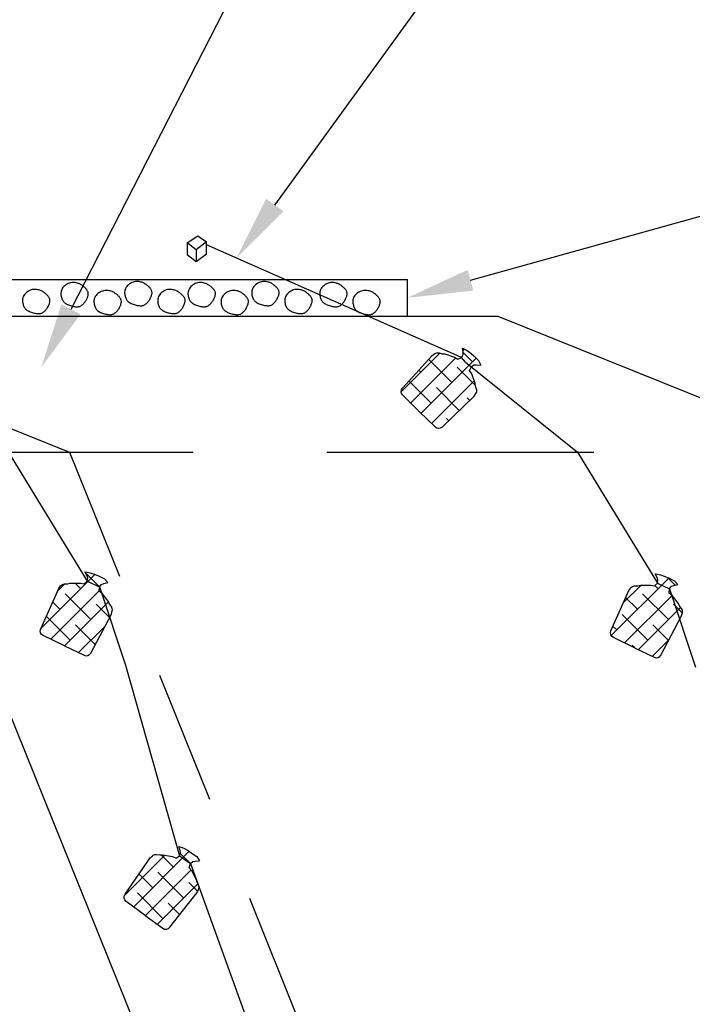
# Model space of a CAD drawing. Extents: x 37.3 to 121.1, y -3.4 to 37.9.
# Drawn here: x 75.7 to 76.3, y 16.5 to 17.4 of the extents above; entities that cross this region are included whole.
import ezdxf
from ezdxf import colors
from ezdxf.entities.mleader import LeaderData, LeaderLine
from ezdxf.math import Vec2, Vec3

# ---------------------------------------------------------------- set-up
doc = ezdxf.new("R2010")
doc.units = 0
doc.header["$MEASUREMENT"] = 0
doc.linetypes.add('HIDDEN', pattern=[0.375, 0.25, -0.125])
doc.linetypes.add('HIDDEN2', pattern=[0.1875, 0.125, -0.0625])
for name, color, linetype in [('DET-HT', 8, 'CONTINUOUS'), ('DET-OBJ', 2, 'CONTINUOUS'), ('DET-TXT', 1, 'CONTINUOUS')]:
    doc.layers.add(name, color=color, linetype=linetype)
doc.styles.add('COS', font='COS.shx')
pattern_1 = [(45, (73.985995, 13.170143), (-0.009651395, 0.009651395), []), (135, (73.985995, 13.170143), (-0.028954186, 0.009651395), [0.03412284, -0.0204737])]

msp = doc.modelspace()

# ---------------------------------------------------------------- hatches: boundary and pattern name
at = {"layer": 'DET-OBJ'}
h = msp.add_hatch(dxfattribs=at)
h.set_pattern_fill('ANSI38', color=105, scale=0.109193, style=0)
h.set_pattern_definition(pattern_1)
h.paths.add_polyline_path([(75.80354, 16.5903, 0.404381), (75.80467, 16.58365), (75.82246, 16.57059), (75.83883, 16.55857, 0.404381), (75.84551, 16.55948), (75.87108, 16.59194), (75.87233, 16.59467, 0.105148), (75.87277, 16.59664), (75.86956, 16.60549), (75.86597, 16.6123), (75.86356, 16.61511), (75.86464, 16.61908), (75.85438, 16.62637), (75.8512, 16.62418), (75.84781, 16.62563), (75.83844, 16.62735), (75.83457, 16.62713, 0.312299), (75.8291, 16.62642), (75.82687, 16.62441)])
h.paths.add_polyline_path([(75.86552, 16.62923), (75.86272, 16.63114), (75.85857, 16.63355), (75.85389, 16.63512), (75.85556, 16.62967), (75.85438, 16.62637), (75.86464, 16.61908), (75.86737, 16.62128), (75.87309, 16.62149), (75.87057, 16.62556)])

# ---------------------------------------------------------------- linework, layer by layer
for p, q in [((75.85388, 16.63514), (75.85588, 16.63445)), ((75.85503, 16.6314), (75.85388, 16.63514)), ((75.85588, 16.63445), (75.85857, 16.63355)), ((75.85857, 16.63355), (75.86272, 16.63114)), ((75.8512, 16.62418), (75.85438, 16.62637)), ((75.85438, 16.62637), (75.85538, 16.62916)), ((75.85438, 16.62637), (75.86464, 16.61908)), ((75.85538, 16.62916), (75.85503, 16.6314)), ((75.86272, 16.63114), (75.86552, 16.62923)), ((75.86552, 16.62923), (75.87057, 16.62556)), ((75.87057, 16.62556), (75.87309, 16.62149)), ((75.86356, 16.61511), (75.86464, 16.61908)), ((75.86464, 16.61908), (75.86695, 16.62094)), ((75.86464, 16.61908), (75.94628, 16.39384)), ((75.86695, 16.62094), (75.86918, 16.62134)), ((75.86918, 16.62134), (75.87309, 16.62149))]:
    msp.add_line(p, q, dxfattribs=at)
for points in [[(75.82246, 16.57059), (75.80467, 16.58365, -0.404381), (75.80354, 16.5903), (75.82687, 16.62441), (75.8291, 16.62642, -0.221673), (75.83302, 16.62762), (75.83597, 16.62721), (75.83844, 16.62735), (75.84781, 16.62563), (75.8512, 16.62418)], [(75.82246, 16.57059), (75.83883, 16.55857, 0.404381), (75.84551, 16.55948), (75.87108, 16.59194), (75.87233, 16.59467, 0.221673), (75.8723, 16.59877), (75.87102, 16.60147), (75.87042, 16.60386), (75.86597, 16.6123), (75.86356, 16.61511)]]:
    msp.add_lwpolyline(points, format="xyb", dxfattribs=at)

# ---------------------------------------------------------------- leaders
at = {"layer": 'DET-TXT'}
ml = msp.add_multileader_mtext('Standard', dxfattribs=at)
ml.set_content('STRAW WATTLE', color=256, style='COS')
ml.set_leader_properties(color=256, linetype='ByLayer', lineweight=-1)
ml.build(insert=Vec2(0, 0))
ml.multileader.update_dxf_attribs({"text_left_attachment_type": 3, "text_right_attachment_type": 3, "dogleg_length": 0.00755, "arrow_head_size": 0.06125, "scale": 20})
ctx = ml.context
ctx.base_point, ctx.scale, ctx.char_height, ctx.arrow_head_size, ctx.landing_gap_size, ctx.plane_origin = Vec3(67.27997, 17.39893), 20, 0.07, 0.06125, 0.07875, Vec3(74.25883, 7.45137)
ctx.left_attachment, ctx.right_attachment = 3, 3
notes = []
notes.append((ctx, [(0, (1, 1, 0), (67.21394, 17.39893), (1, 0), 0.06603, [(0, [(67.0331, 16.79442)], 0, [])])]))
ctx.mtext.insert, ctx.mtext.width, ctx.mtext.flow_direction = Vec3(67.35872, 17.5506), 0.5567477, 5
ctx.mtext.has_bg_fill, ctx.mtext.bg_color, ctx.mtext.bg_scale_factor, ctx.mtext.bg_transparency, ctx.mtext.use_window_bg_color = 1, -1027028792, 1.5, 0, 1
for ctx, leaders in notes:
    for number, flags, end, landing, length, lines in leaders:
        leader = LeaderData()
        leader.index, (leader.has_last_leader_line, leader.has_dogleg_vector, leader.attachment_direction) = number, flags
        leader.last_leader_point, leader.dogleg_vector, leader.dogleg_length = Vec3(end), Vec3(landing), length
        for number, points, colour, breaks in lines:
            line = LeaderLine()
            line.index, line.vertices, line.color, line.breaks = number, Vec3.list(points), colors.encode_raw_color(colour), breaks
            leader.lines.append(line)
        ctx.leaders.append(leader)

# ---------------------------------------------------------------- next in the draw order: hatches: boundary and pattern name
at = {"layer": 'DET-OBJ'}
h = msp.add_hatch(dxfattribs=at)
h.set_pattern_fill('ANSI38', color=105, scale=0.109193, style=0)
h.set_pattern_definition(pattern_1)
h.paths.add_polyline_path([(76.13124, 17.0683), (76.128, 17.07727), (76.12599, 17.08039), (76.12754, 17.08402), (76.12216, 17.08836), (76.11846, 17.0928), (76.115, 17.09107), (76.11185, 17.09298), (76.1028, 17.09597), (76.10034, 17.09617), (76.09747, 17.09699, 0.221673), (76.09342, 17.09634), (76.09093, 17.09465), (76.06313, 17.06408, 0.404381), (76.06334, 17.05734), (76.07915, 17.04195), (76.09371, 17.02779, 0.404381), (76.10045, 17.02777), (76.13025, 17.05641), (76.13187, 17.05894, 0.221673), (76.1324, 17.063), (76.13151, 17.06585)])
h.paths.add_polyline_path([(76.12988, 17.0941), (76.12737, 17.09638), (76.1236, 17.09934), (76.12106, 17.1006), (76.11917, 17.10156), (76.11979, 17.0977), (76.11983, 17.09543), (76.11846, 17.0928), (76.12216, 17.08836), (76.12746, 17.08408), (76.13015, 17.08569), (76.13242, 17.08579), (76.13632, 17.08539), (76.13438, 17.08978)])
h = msp.add_hatch(dxfattribs=at)
h.set_pattern_fill('ANSI38', color=105, scale=0.109193, style=0)
h.set_pattern_definition(pattern_1)
h.paths.add_polyline_path([(75.78148, 16.87215), (75.77915, 16.87403), (75.77949, 16.87813), (75.76809, 16.88344), (75.76535, 16.88071), (75.76176, 16.88152), (75.75223, 16.88151), (75.74847, 16.88059, 0.312299), (75.74321, 16.87891), (75.74138, 16.87652), (75.72463, 16.83875, 0.404381), (75.72695, 16.83241), (75.74681, 16.8228), (75.76509, 16.81394, 0.404381), (75.77149, 16.81605), (75.78905, 16.84938)])
h.paths.add_polyline_path([(75.77852, 16.88827), (75.77542, 16.88964), (75.7709, 16.89126), (75.76601, 16.89196), (75.76865, 16.8869), (75.76809, 16.88344), (75.77949, 16.87813), (75.78178, 16.88079), (75.78737, 16.88203), (75.78415, 16.88558)])
h.paths.add_polyline_path([(75.78794, 16.86422), (75.78204, 16.8717), (75.78148, 16.87215), (75.78905, 16.84938), (75.79075, 16.85261), (75.79148, 16.85553, 0.312299), (75.78955, 16.8607)])
h = msp.add_hatch(dxfattribs=at)
h.set_pattern_fill('ANSI38', color=105, scale=0.109193, style=0)
h.set_pattern_definition(pattern_1)
h.paths.add_polyline_path([(76.31504, 16.8703), (76.31271, 16.87218), (76.31306, 16.87628), (76.30165, 16.88158), (76.29892, 16.87886), (76.29532, 16.87967), (76.28579, 16.87966), (76.28339, 16.87907), (76.28041, 16.87894, 0.221673), (76.27678, 16.87705), (76.27495, 16.87467), (76.2582, 16.83689, 0.404381), (76.26052, 16.83056), (76.28037, 16.82094), (76.29865, 16.81209, 0.404381), (76.30506, 16.81419), (76.32261, 16.84752)])
h.paths.add_polyline_path([(76.31772, 16.88373), (76.31208, 16.88641), (76.30899, 16.88779), (76.30447, 16.88941), (76.30166, 16.88981), (76.29956, 16.89012), (76.30137, 16.88665), (76.30213, 16.88451), (76.30165, 16.88158), (76.31306, 16.87628), (76.31499, 16.87852), (76.31712, 16.87933), (76.32094, 16.88018)])
h.paths.add_polyline_path([(76.32428, 16.8577), (76.32253, 16.86012), (76.32151, 16.86236), (76.3156, 16.86985), (76.31504, 16.8703), (76.32261, 16.84752), (76.32431, 16.85076), (76.32505, 16.85367, 0.221673)])

# ---------------------------------------------------------------- next in the draw order: linework, layer by layer
at = {"layer": 'DET-HT'}
for points in [[(75.74419, 17.15612), (75.7438, 17.15509), (75.74356, 17.15405), (75.74345, 17.153), (75.74344, 17.15197), (75.74353, 17.15096), (75.7437, 17.14999), (75.74392, 17.14906), (75.74419, 17.14819), (75.74448, 17.14738), (75.74481, 17.14665), (75.74517, 17.14596), (75.74558, 17.14534), (75.74606, 17.14475), (75.7466, 17.14421), (75.74721, 17.14371), (75.74791, 17.14323), (75.7487, 17.14277), (75.74956, 17.14235), (75.75048, 17.14195), (75.75145, 17.14158), (75.75243, 17.14125), (75.75342, 17.14096), (75.7544, 17.14071), (75.75536, 17.1405), (75.75626, 17.14034), (75.75713, 17.14022), (75.75795, 17.14016), (75.75874, 17.14016), (75.75949, 17.14021), (75.76021, 17.14033), (75.7609, 17.1405), (75.76156, 17.14075), (75.7622, 17.14106), (75.76282, 17.14144), (75.76341, 17.14187), (75.76398, 17.14236), (75.76453, 17.14289), (75.76505, 17.14347), (75.76555, 17.14408), (75.76603, 17.14472), (75.76648, 17.14538), (75.76691, 17.14606), (75.76731, 17.14675), (75.76767, 17.14744), (75.768, 17.14814), (75.7683, 17.14883), (75.76855, 17.14951), (75.76876, 17.15017), (75.76892, 17.15081), (75.76903, 17.15143), (75.76909, 17.15203), (75.7691, 17.15262), (75.76905, 17.1532), (75.76893, 17.15376), (75.76875, 17.15432), (75.76851, 17.15488), (75.7682, 17.15544), (75.76782, 17.156), (75.7674, 17.15654), (75.76693, 17.15708), (75.76642, 17.15761), (75.76589, 17.15813), (75.76534, 17.15862), (75.76479, 17.1591), (75.76423, 17.15955), (75.76366, 17.15998), (75.76307, 17.16039), (75.76246, 17.16077), (75.76181, 17.16113), (75.76112, 17.16147), (75.76038, 17.16178), (75.75957, 17.16208), (75.7587, 17.16234), (75.75777, 17.16257), (75.75679, 17.16274), (75.75576, 17.16285), (75.7547, 17.16288), (75.75361, 17.16281), (75.7525, 17.16263), (75.75139, 17.16232), (75.75027, 17.16188), (75.74918, 17.16132), (75.74813, 17.16065), (75.74714, 17.15987), (75.74623, 17.15902), (75.74542, 17.1581), (75.74473, 17.15713)], [(75.80383, 17.15709), (75.80344, 17.15606), (75.8032, 17.15501), (75.80308, 17.15397), (75.80308, 17.15294), (75.80317, 17.15193), (75.80334, 17.15095), (75.80356, 17.15002), (75.80383, 17.14915), (75.80412, 17.14835), (75.80444, 17.14761), (75.80481, 17.14693), (75.80522, 17.1463), (75.80569, 17.14572), (75.80623, 17.14518), (75.80685, 17.14467), (75.80755, 17.14419), (75.80834, 17.14374), (75.8092, 17.14331), (75.81012, 17.14292), (75.81109, 17.14255), (75.81207, 17.14222), (75.81306, 17.14193), (75.81404, 17.14167), (75.81499, 17.14147), (75.8159, 17.1413), (75.81677, 17.14119), (75.81759, 17.14113), (75.81837, 17.14112), (75.81913, 17.14118), (75.81984, 17.14129), (75.82053, 17.14147), (75.8212, 17.14171), (75.82184, 17.14203), (75.82245, 17.1424), (75.82305, 17.14284), (75.82362, 17.14333), (75.82416, 17.14386), (75.82469, 17.14443), (75.82519, 17.14504), (75.82566, 17.14568), (75.82612, 17.14634), (75.82654, 17.14702), (75.82694, 17.14771), (75.82731, 17.14841), (75.82764, 17.14911), (75.82793, 17.1498), (75.82819, 17.15048), (75.82839, 17.15114), (75.82856, 17.15178), (75.82867, 17.1524), (75.82873, 17.153), (75.82874, 17.15359), (75.82868, 17.15416), (75.82857, 17.15473), (75.82839, 17.15529), (75.82815, 17.15585), (75.82783, 17.15641), (75.82746, 17.15696), (75.82703, 17.15751), (75.82656, 17.15805), (75.82606, 17.15858), (75.82553, 17.15909), (75.82498, 17.15959), (75.82442, 17.16007), (75.82386, 17.16052), (75.8233, 17.16095), (75.82271, 17.16136), (75.8221, 17.16174), (75.82145, 17.1621), (75.82076, 17.16244), (75.82002, 17.16275), (75.81921, 17.16304), (75.81834, 17.16331), (75.81741, 17.16353), (75.81643, 17.16371), (75.8154, 17.16382), (75.81433, 17.16384), (75.81324, 17.16377), (75.81214, 17.16359), (75.81102, 17.16329), (75.80991, 17.16285), (75.80882, 17.16229), (75.80776, 17.16161), (75.80677, 17.16084), (75.80586, 17.15999), (75.80506, 17.15907), (75.80437, 17.1581)], [(75.86314, 17.15612), (75.86276, 17.15509), (75.86251, 17.15405), (75.8624, 17.153), (75.8624, 17.15197), (75.86249, 17.15096), (75.86265, 17.14999), (75.86288, 17.14906), (75.86314, 17.14819), (75.86343, 17.14738), (75.86376, 17.14665), (75.86412, 17.14596), (75.86454, 17.14534), (75.86501, 17.14475), (75.86555, 17.14421), (75.86616, 17.14371), (75.86686, 17.14323), (75.86765, 17.14277), (75.86852, 17.14235), (75.86944, 17.14195), (75.8704, 17.14158), (75.87139, 17.14125), (75.87238, 17.14096), (75.87336, 17.14071), (75.87431, 17.1405), (75.87522, 17.14034), (75.87608, 17.14022), (75.8769, 17.14016), (75.87769, 17.14016), (75.87844, 17.14021), (75.87916, 17.14033), (75.87985, 17.1405), (75.88051, 17.14075), (75.88115, 17.14106), (75.88177, 17.14144), (75.88236, 17.14187), (75.88293, 17.14236), (75.88348, 17.14289), (75.884, 17.14347), (75.8845, 17.14408), (75.88498, 17.14472), (75.88543, 17.14538), (75.88586, 17.14606), (75.88626, 17.14675), (75.88662, 17.14744), (75.88696, 17.14814), (75.88725, 17.14883), (75.8875, 17.14951), (75.88771, 17.15017), (75.88787, 17.15081), (75.88799, 17.15143), (75.88805, 17.15203), (75.88805, 17.15262), (75.888, 17.1532), (75.88788, 17.15376), (75.88771, 17.15432), (75.88746, 17.15488), (75.88715, 17.15544), (75.88678, 17.156), (75.88635, 17.15654), (75.88588, 17.15708), (75.88538, 17.15761), (75.88484, 17.15813), (75.8843, 17.15862), (75.88374, 17.1591), (75.88318, 17.15955), (75.88261, 17.15998), (75.88202, 17.16039), (75.88141, 17.16077), (75.88077, 17.16113), (75.88008, 17.16147), (75.87933, 17.16178), (75.87853, 17.16208), (75.87766, 17.16234), (75.87672, 17.16257), (75.87574, 17.16274), (75.87471, 17.16285), (75.87365, 17.16288), (75.87256, 17.16281), (75.87145, 17.16263), (75.87034, 17.16232), (75.86923, 17.16188), (75.86813, 17.16132), (75.86708, 17.16065), (75.86609, 17.15987), (75.86518, 17.15902), (75.86437, 17.1581), (75.86369, 17.15713)], [(75.92278, 17.15709), (75.92239, 17.15606), (75.92215, 17.15501), (75.92204, 17.15397), (75.92204, 17.15294), (75.92213, 17.15193), (75.92229, 17.15095), (75.92252, 17.15002), (75.92278, 17.14915), (75.92307, 17.14835), (75.9234, 17.14761), (75.92376, 17.14693), (75.92418, 17.1463), (75.92465, 17.14572), (75.92519, 17.14518), (75.9258, 17.14467), (75.9265, 17.14419), (75.92729, 17.14374), (75.92815, 17.14331), (75.92908, 17.14292), (75.93004, 17.14255), (75.93102, 17.14222), (75.93202, 17.14193), (75.933, 17.14167), (75.93395, 17.14147), (75.93485, 17.1413), (75.93572, 17.14119), (75.93654, 17.14113), (75.93733, 17.14112), (75.93808, 17.14118), (75.9388, 17.14129), (75.93949, 17.14147), (75.94015, 17.14171), (75.94079, 17.14203), (75.94141, 17.1424), (75.942, 17.14284), (75.94257, 17.14333), (75.94312, 17.14386), (75.94364, 17.14443), (75.94414, 17.14504), (75.94462, 17.14568), (75.94507, 17.14634), (75.9455, 17.14702), (75.9459, 17.14771), (75.94626, 17.14841), (75.94659, 17.14911), (75.94689, 17.1498), (75.94714, 17.15048), (75.94735, 17.15114), (75.94751, 17.15178), (75.94762, 17.1524), (75.94768, 17.153), (75.94769, 17.15359), (75.94764, 17.15416), (75.94752, 17.15473), (75.94734, 17.15529), (75.9471, 17.15585), (75.94679, 17.15641), (75.94641, 17.15696), (75.94599, 17.15751), (75.94552, 17.15805), (75.94501, 17.15858), (75.94448, 17.15909), (75.94393, 17.15959), (75.94338, 17.16007), (75.94282, 17.16052), (75.94225, 17.16095), (75.94166, 17.16136), (75.94105, 17.16174), (75.9404, 17.1621), (75.93971, 17.16244), (75.93897, 17.16275), (75.93817, 17.16304), (75.93729, 17.16331), (75.93636, 17.16353), (75.93538, 17.16371), (75.93435, 17.16382), (75.93329, 17.16384), (75.9322, 17.16377), (75.93109, 17.16359), (75.92998, 17.16329), (75.92886, 17.16285), (75.92777, 17.16229), (75.92672, 17.16161), (75.92573, 17.16084), (75.92482, 17.15999), (75.92401, 17.15907), (75.92332, 17.1581)], [(75.98646, 17.15612), (75.98607, 17.15509), (75.98583, 17.15405), (75.98572, 17.153), (75.98571, 17.15197), (75.9858, 17.15096), (75.98597, 17.14999), (75.98619, 17.14906), (75.98646, 17.14819), (75.98675, 17.14738), (75.98707, 17.14665), (75.98744, 17.14596), (75.98785, 17.14534), (75.98833, 17.14475), (75.98887, 17.14421), (75.98948, 17.14371), (75.99018, 17.14323), (75.99097, 17.14277), (75.99183, 17.14235), (75.99275, 17.14195), (75.99372, 17.14158), (75.9947, 17.14125), (75.99569, 17.14096), (75.99667, 17.14071), (75.99762, 17.1405), (75.99853, 17.14034), (75.9994, 17.14022), (76.00022, 17.14016), (76.00101, 17.14016), (76.00176, 17.14021), (76.00248, 17.14033), (76.00317, 17.1405), (76.00383, 17.14075), (76.00447, 17.14106), (76.00509, 17.14144), (76.00568, 17.14187), (76.00625, 17.14236), (76.0068, 17.14289), (76.00732, 17.14347), (76.00782, 17.14408), (76.0083, 17.14472), (76.00875, 17.14538), (76.00918, 17.14606), (76.00957, 17.14675), (76.00994, 17.14744), (76.01027, 17.14814), (76.01056, 17.14883), (76.01082, 17.14951), (76.01103, 17.15017), (76.01119, 17.15081), (76.0113, 17.15143), (76.01136, 17.15203), (76.01137, 17.15262), (76.01131, 17.1532), (76.0112, 17.15376), (76.01102, 17.15432), (76.01078, 17.15488), (76.01046, 17.15544), (76.01009, 17.156), (76.00967, 17.15654), (76.0092, 17.15708), (76.00869, 17.15761), (76.00816, 17.15813), (76.00761, 17.15862), (76.00705, 17.1591), (76.0065, 17.15955), (76.00593, 17.15998), (76.00534, 17.16039), (76.00473, 17.16077), (76.00408, 17.16113), (76.00339, 17.16147), (76.00265, 17.16178), (76.00184, 17.16208), (76.00097, 17.16234), (76.00004, 17.16257), (75.99906, 17.16274), (75.99803, 17.16285), (75.99697, 17.16288), (75.99588, 17.16281), (75.99477, 17.16263), (75.99365, 17.16232), (75.99254, 17.16188), (75.99145, 17.16132), (75.9904, 17.16065), (75.9894, 17.15987), (75.98849, 17.15902), (75.98769, 17.1581), (75.987, 17.15713)], [(75.70829, 17.14968), (75.7079, 17.14865), (75.70766, 17.1476), (75.70755, 17.14656), (75.70755, 17.14553), (75.70764, 17.14452), (75.7078, 17.14354), (75.70803, 17.14261), (75.70829, 17.14174), (75.70858, 17.14094), (75.70891, 17.1402), (75.70927, 17.13952), (75.70969, 17.13889), (75.71016, 17.13831), (75.7107, 17.13777), (75.71131, 17.13726), (75.71201, 17.13678), (75.7128, 17.13633), (75.71367, 17.1359), (75.71459, 17.13551), (75.71555, 17.13514), (75.71654, 17.13481), (75.71753, 17.13452), (75.71851, 17.13427), (75.71946, 17.13406), (75.72037, 17.13389), (75.72123, 17.13378), (75.72205, 17.13372), (75.72284, 17.13372), (75.72359, 17.13377), (75.72431, 17.13388), (75.725, 17.13406), (75.72566, 17.1343), (75.7263, 17.13462), (75.72692, 17.13499), (75.72751, 17.13543), (75.72808, 17.13592), (75.72863, 17.13645), (75.72915, 17.13702), (75.72965, 17.13763), (75.73013, 17.13827), (75.73058, 17.13893), (75.73101, 17.13961), (75.73141, 17.1403), (75.73177, 17.141), (75.7321, 17.1417), (75.7324, 17.14239), (75.73265, 17.14307), (75.73286, 17.14373), (75.73302, 17.14437), (75.73313, 17.14499), (75.73319, 17.14559), (75.7332, 17.14618), (75.73315, 17.14675), (75.73303, 17.14732), (75.73286, 17.14788), (75.73261, 17.14844), (75.7323, 17.149), (75.73192, 17.14955), (75.7315, 17.1501), (75.73103, 17.15064), (75.73052, 17.15117), (75.72999, 17.15168), (75.72945, 17.15218), (75.72889, 17.15266), (75.72833, 17.15311), (75.72776, 17.15354), (75.72717, 17.15395), (75.72656, 17.15433), (75.72591, 17.15469), (75.72522, 17.15503), (75.72448, 17.15534), (75.72368, 17.15563), (75.72281, 17.1559), (75.72187, 17.15612), (75.72089, 17.1563), (75.71986, 17.15641), (75.7188, 17.15643), (75.71771, 17.15636), (75.7166, 17.15618), (75.71549, 17.15588), (75.71437, 17.15544), (75.71328, 17.15488), (75.71223, 17.1542), (75.71124, 17.15343), (75.71033, 17.15258), (75.70952, 17.15166), (75.70883, 17.15069)], [(75.77514, 17.14871), (75.77475, 17.14768), (75.77451, 17.14664), (75.77439, 17.14559), (75.77439, 17.14456), (75.77448, 17.14355), (75.77465, 17.14258), (75.77487, 17.14165), (75.77514, 17.14078), (75.77543, 17.13997), (75.77575, 17.13924), (75.77612, 17.13855), (75.77653, 17.13793), (75.777, 17.13734), (75.77754, 17.1368), (75.77816, 17.1363), (75.77886, 17.13582), (75.77965, 17.13536), (75.78051, 17.13494), (75.78143, 17.13454), (75.78239, 17.13417), (75.78338, 17.13384), (75.78437, 17.13355), (75.78535, 17.1333), (75.7863, 17.13309), (75.78721, 17.13293), (75.78808, 17.13281), (75.7889, 17.13275), (75.78968, 17.13275), (75.79044, 17.1328), (75.79115, 17.13292), (75.79184, 17.13309), (75.79251, 17.13334), (75.79315, 17.13365), (75.79376, 17.13403), (75.79436, 17.13446), (75.79493, 17.13495), (75.79547, 17.13548), (75.796, 17.13606), (75.7965, 17.13667), (75.79697, 17.13731), (75.79743, 17.13797), (75.79785, 17.13865), (75.79825, 17.13934), (75.79862, 17.14003), (75.79895, 17.14073), (75.79924, 17.14142), (75.79949, 17.1421), (75.7997, 17.14276), (75.79987, 17.1434), (75.79998, 17.14402), (75.80004, 17.14462), (75.80005, 17.14521), (75.79999, 17.14579), (75.79988, 17.14635), (75.7997, 17.14692), (75.79946, 17.14747), (75.79914, 17.14803), (75.79877, 17.14859), (75.79834, 17.14913), (75.79787, 17.14967), (75.79737, 17.1502), (75.79684, 17.15072), (75.79629, 17.15121), (75.79573, 17.15169), (75.79517, 17.15214), (75.7946, 17.15257), (75.79402, 17.15298), (75.79341, 17.15336), (75.79276, 17.15372), (75.79207, 17.15406), (75.79133, 17.15438), (75.79052, 17.15467), (75.78965, 17.15493), (75.78872, 17.15516), (75.78773, 17.15533), (75.78671, 17.15544), (75.78564, 17.15547), (75.78455, 17.1554), (75.78345, 17.15522), (75.78233, 17.15491), (75.78122, 17.15447), (75.78013, 17.15391), (75.77907, 17.15324), (75.77808, 17.15246), (75.77717, 17.15161), (75.77637, 17.15069), (75.77568, 17.14972)], [(75.83477, 17.14968), (75.83439, 17.14865), (75.83415, 17.1476), (75.83403, 17.14656), (75.83403, 17.14553), (75.83412, 17.14452), (75.83429, 17.14354), (75.83451, 17.14261), (75.83477, 17.14174), (75.83507, 17.14094), (75.83539, 17.1402), (75.83576, 17.13952), (75.83617, 17.13889), (75.83664, 17.13831), (75.83718, 17.13777), (75.8378, 17.13726), (75.8385, 17.13678), (75.83928, 17.13633), (75.84015, 17.1359), (75.84107, 17.13551), (75.84203, 17.13514), (75.84302, 17.13481), (75.84401, 17.13452), (75.84499, 17.13427), (75.84594, 17.13406), (75.84685, 17.13389), (75.84771, 17.13378), (75.84854, 17.13372), (75.84932, 17.13372), (75.85007, 17.13377), (75.85079, 17.13388), (75.85148, 17.13406), (75.85214, 17.1343), (75.85278, 17.13462), (75.8534, 17.13499), (75.85399, 17.13543), (75.85456, 17.13592), (75.85511, 17.13645), (75.85563, 17.13702), (75.85613, 17.13763), (75.85661, 17.13827), (75.85707, 17.13893), (75.85749, 17.13961), (75.85789, 17.1403), (75.85826, 17.141), (75.85859, 17.1417), (75.85888, 17.14239), (75.85913, 17.14307), (75.85934, 17.14373), (75.8595, 17.14437), (75.85962, 17.14499), (75.85968, 17.14559), (75.85968, 17.14618), (75.85963, 17.14675), (75.85952, 17.14732), (75.85934, 17.14788), (75.85909, 17.14844), (75.85878, 17.149), (75.85841, 17.14955), (75.85798, 17.1501), (75.85751, 17.15064), (75.85701, 17.15117), (75.85648, 17.15168), (75.85593, 17.15218), (75.85537, 17.15266), (75.85481, 17.15311), (75.85424, 17.15354), (75.85366, 17.15395), (75.85304, 17.15433), (75.8524, 17.15469), (75.85171, 17.15503), (75.85096, 17.15534), (75.85016, 17.15563), (75.84929, 17.1559), (75.84836, 17.15612), (75.84737, 17.1563), (75.84634, 17.15641), (75.84528, 17.15643), (75.84419, 17.15636), (75.84309, 17.15618), (75.84197, 17.15588), (75.84086, 17.15544), (75.83976, 17.15488), (75.83871, 17.1542), (75.83772, 17.15343), (75.83681, 17.15258), (75.836, 17.15166), (75.83532, 17.15069)], [(75.89409, 17.14871), (75.8937, 17.14768), (75.89346, 17.14664), (75.89335, 17.14559), (75.89334, 17.14456), (75.89343, 17.14355), (75.8936, 17.14258), (75.89382, 17.14165), (75.89409, 17.14078), (75.89438, 17.13997), (75.89471, 17.13924), (75.89507, 17.13855), (75.89549, 17.13793), (75.89596, 17.13734), (75.8965, 17.1368), (75.89711, 17.1363), (75.89781, 17.13582), (75.8986, 17.13536), (75.89946, 17.13494), (75.90039, 17.13454), (75.90135, 17.13417), (75.90233, 17.13384), (75.90333, 17.13355), (75.90431, 17.1333), (75.90526, 17.13309), (75.90616, 17.13293), (75.90703, 17.13281), (75.90785, 17.13275), (75.90864, 17.13275), (75.90939, 17.1328), (75.91011, 17.13292), (75.9108, 17.13309), (75.91146, 17.13334), (75.9121, 17.13365), (75.91272, 17.13403), (75.91331, 17.13446), (75.91388, 17.13495), (75.91443, 17.13548), (75.91495, 17.13606), (75.91545, 17.13667), (75.91593, 17.13731), (75.91638, 17.13797), (75.91681, 17.13865), (75.91721, 17.13934), (75.91757, 17.14003), (75.9179, 17.14073), (75.9182, 17.14142), (75.91845, 17.1421), (75.91866, 17.14276), (75.91882, 17.1434), (75.91893, 17.14402), (75.91899, 17.14462), (75.919, 17.14521), (75.91895, 17.14579), (75.91883, 17.14635), (75.91865, 17.14692), (75.91841, 17.14747), (75.9181, 17.14803), (75.91772, 17.14859), (75.9173, 17.14913), (75.91683, 17.14967), (75.91632, 17.1502), (75.91579, 17.15072), (75.91524, 17.15121), (75.91469, 17.15169), (75.91413, 17.15214), (75.91356, 17.15257), (75.91297, 17.15298), (75.91236, 17.15336), (75.91171, 17.15372), (75.91102, 17.15406), (75.91028, 17.15438), (75.90948, 17.15467), (75.9086, 17.15493), (75.90767, 17.15516), (75.90669, 17.15533), (75.90566, 17.15544), (75.9046, 17.15547), (75.90351, 17.1554), (75.9024, 17.15522), (75.90129, 17.15491), (75.90017, 17.15447), (75.89908, 17.15391), (75.89803, 17.15324), (75.89704, 17.15246), (75.89613, 17.15161), (75.89532, 17.15069), (75.89463, 17.14972)], [(75.95373, 17.14968), (75.95334, 17.14865), (75.9531, 17.1476), (75.95299, 17.14656), (75.95298, 17.14553), (75.95307, 17.14452), (75.95324, 17.14354), (75.95346, 17.14261), (75.95373, 17.14174), (75.95402, 17.14094), (75.95434, 17.1402), (75.95471, 17.13952), (75.95512, 17.13889), (75.9556, 17.13831), (75.95613, 17.13777), (75.95675, 17.13726), (75.95745, 17.13678), (75.95824, 17.13633), (75.9591, 17.1359), (75.96002, 17.13551), (75.96099, 17.13514), (75.96197, 17.13481), (75.96296, 17.13452), (75.96394, 17.13427), (75.96489, 17.13406), (75.9658, 17.13389), (75.96667, 17.13378), (75.96749, 17.13372), (75.96828, 17.13372), (75.96903, 17.13377), (75.96974, 17.13388), (75.97043, 17.13406), (75.9711, 17.1343), (75.97174, 17.13462), (75.97235, 17.13499), (75.97295, 17.13543), (75.97352, 17.13592), (75.97406, 17.13645), (75.97459, 17.13702), (75.97509, 17.13763), (75.97557, 17.13827), (75.97602, 17.13893), (75.97645, 17.13961), (75.97684, 17.1403), (75.97721, 17.141), (75.97754, 17.1417), (75.97783, 17.14239), (75.97809, 17.14307), (75.97829, 17.14373), (75.97846, 17.14437), (75.97857, 17.14499), (75.97863, 17.14559), (75.97864, 17.14618), (75.97858, 17.14675), (75.97847, 17.14732), (75.97829, 17.14788), (75.97805, 17.14844), (75.97773, 17.149), (75.97736, 17.14955), (75.97693, 17.1501), (75.97646, 17.15064), (75.97596, 17.15117), (75.97543, 17.15168), (75.97488, 17.15218), (75.97432, 17.15266), (75.97376, 17.15311), (75.9732, 17.15354), (75.97261, 17.15395), (75.972, 17.15433), (75.97135, 17.15469), (75.97066, 17.15503), (75.96992, 17.15534), (75.96911, 17.15563), (75.96824, 17.1559), (75.96731, 17.15612), (75.96633, 17.1563), (75.9653, 17.15641), (75.96423, 17.15643), (75.96315, 17.15636), (75.96204, 17.15618), (75.96092, 17.15588), (75.95981, 17.15544), (75.95872, 17.15488), (75.95767, 17.1542), (75.95667, 17.15343), (75.95576, 17.15258), (75.95496, 17.15166), (75.95427, 17.15069)], [(76.0174, 17.14871), (76.01702, 17.14768), (76.01678, 17.14664), (76.01666, 17.14559), (76.01666, 17.14456), (76.01675, 17.14355), (76.01692, 17.14258), (76.01714, 17.14165), (76.0174, 17.14078), (76.0177, 17.13997), (76.01802, 17.13924), (76.01839, 17.13855), (76.0188, 17.13793), (76.01927, 17.13734), (76.01981, 17.1368), (76.02043, 17.1363), (76.02113, 17.13582), (76.02192, 17.13536), (76.02278, 17.13494), (76.0237, 17.13454), (76.02466, 17.13417), (76.02565, 17.13384), (76.02664, 17.13355), (76.02762, 17.1333), (76.02857, 17.13309), (76.02948, 17.13293), (76.03034, 17.13281), (76.03117, 17.13275), (76.03195, 17.13275), (76.0327, 17.1328), (76.03342, 17.13292), (76.03411, 17.13309), (76.03478, 17.13334), (76.03542, 17.13365), (76.03603, 17.13403), (76.03663, 17.13446), (76.0372, 17.13495), (76.03774, 17.13548), (76.03827, 17.13606), (76.03877, 17.13667), (76.03924, 17.13731), (76.0397, 17.13797), (76.04012, 17.13865), (76.04052, 17.13934), (76.04089, 17.14003), (76.04122, 17.14073), (76.04151, 17.14142), (76.04176, 17.1421), (76.04197, 17.14276), (76.04214, 17.1434), (76.04225, 17.14402), (76.04231, 17.14462), (76.04231, 17.14521), (76.04226, 17.14579), (76.04215, 17.14635), (76.04197, 17.14692), (76.04172, 17.14747), (76.04141, 17.14803), (76.04104, 17.14859), (76.04061, 17.14913), (76.04014, 17.14967), (76.03964, 17.1502), (76.03911, 17.15072), (76.03856, 17.15121), (76.038, 17.15169), (76.03744, 17.15214), (76.03687, 17.15257), (76.03629, 17.15298), (76.03568, 17.15336), (76.03503, 17.15372), (76.03434, 17.15406), (76.03359, 17.15438), (76.03279, 17.15467), (76.03192, 17.15493), (76.03099, 17.15516), (76.03, 17.15533), (76.02898, 17.15544), (76.02791, 17.15547), (76.02682, 17.1554), (76.02572, 17.15522), (76.0246, 17.15491), (76.02349, 17.15447), (76.0224, 17.15391), (76.02134, 17.15324), (76.02035, 17.15246), (76.01944, 17.15161), (76.01863, 17.15069), (76.01795, 17.14972)]]:
    msp.add_lwpolyline(points, close=True, dxfattribs=at)
at = {"layer": 'DET-OBJ'}
for p, q in [((75.86151, 17.20006), (75.86151, 17.18881)), ((75.87977, 17.18936), (75.87977, 17.20098)), ((76.11846, 17.0928), (75.87977, 17.19818)), ((75.87001, 17.19356), (75.87001, 17.18232)), ((74.55061, 17.13151), (76.15237, 17.13151)), ((76.15237, 17.13151), (76.46895, 17.00394)), ((76.11846, 17.0928), (76.11983, 17.09543)), ((76.11917, 17.10156), (76.12106, 17.1006)), ((76.11979, 17.0977), (76.11917, 17.10156)), ((76.11983, 17.09543), (76.11979, 17.0977)), ((76.12106, 17.1006), (76.1236, 17.09934)), ((76.1236, 17.09934), (76.12737, 17.09638)), ((76.12737, 17.09638), (76.12988, 17.0941)), ((76.115, 17.09107), (76.11846, 17.0928)), ((76.12216, 17.08836), (76.11846, 17.0928)), ((76.12216, 17.08836), (76.22688, 17.00394)), ((76.12761, 17.08417), (76.13015, 17.08569)), ((76.12988, 17.0941), (76.13438, 17.08978)), ((76.13015, 17.08569), (76.13242, 17.08579)), ((76.13242, 17.08579), (76.13632, 17.08539)), ((76.13438, 17.08978), (76.13632, 17.08539)), ((76.12599, 17.08039), (76.12761, 17.08417)), ((75.59673, 17.00394), (75.99651, 16.01282)), ((75.69332, 17.0058), (75.76809, 16.88344)), ((76.22688, 17.00394), (76.30165, 16.88158)), ((75.766, 16.89198), (75.7681, 16.89166)), ((75.76781, 16.88851), (75.766, 16.89198)), ((75.7681, 16.89166), (75.7709, 16.89126)), ((75.76535, 16.88071), (75.76809, 16.88344)), ((75.76856, 16.88636), (75.76781, 16.88851)), ((75.76809, 16.88344), (75.76856, 16.88636)), ((75.76809, 16.88344), (75.77949, 16.87813)), ((75.7709, 16.89126), (75.77542, 16.88964)), ((75.77542, 16.88964), (75.77852, 16.88827)), ((75.77852, 16.88827), (75.78415, 16.88558)), ((75.78415, 16.88558), (75.78737, 16.88203)), ((76.29956, 16.89012), (76.30166, 16.88981)), ((76.30137, 16.88665), (76.29956, 16.89012)), ((76.30213, 16.88451), (76.30137, 16.88665)), ((76.30165, 16.88158), (76.30213, 16.88451)), ((76.30166, 16.88981), (76.30447, 16.88941)), ((76.30447, 16.88941), (76.30899, 16.88779)), ((76.30899, 16.88779), (76.31208, 16.88641)), ((76.31208, 16.88641), (76.31772, 16.88373)), ((76.31772, 16.88373), (76.32094, 16.88018)), ((75.77915, 16.87403), (75.77949, 16.87813)), ((75.77949, 16.87813), (75.78143, 16.88038)), ((75.77949, 16.87813), (75.80384, 16.80485)), ((75.78143, 16.88038), (75.78355, 16.88118)), ((75.78355, 16.88118), (75.78737, 16.88203)), ((76.29892, 16.87886), (76.30165, 16.88158)), ((76.30165, 16.88158), (76.31306, 16.87628)), ((76.31271, 16.87218), (76.31306, 16.87628)), ((76.31306, 16.87628), (76.31499, 16.87852)), ((76.31306, 16.87628), (76.3374, 16.803)), ((76.31499, 16.87852), (76.31712, 16.87933)), ((76.31712, 16.87933), (76.32094, 16.88018)), ((75.80384, 16.80485), (75.85438, 16.62637))]:
    msp.add_line(p, q, dxfattribs=at)
at = {"layer": 'DET-OBJ', "linetype": 'HIDDEN2'}
for p, q in [((75.4349, 17.13151), (75.75148, 17.00394)), ((75.75148, 17.00394), (76.15126, 16.01282))]:
    msp.add_line(p, q, dxfattribs=at)
at = {"layer": 'DET-OBJ', "linetype": 'HIDDEN'}
msp.add_line((74.86719, 17.00394), (76.46895, 17.00394), dxfattribs=at)
at = {"layer": 'DET-OBJ'}
msp.add_lwpolyline([(75.87977, 17.20098), (75.87001, 17.19356), (75.86151, 17.20006), (75.87152, 17.20648)], close=True, dxfattribs=at)
for points in [[(75.87977, 17.18936), (75.87001, 17.18232), (75.86151, 17.18881)], [(74.46602, 17.1656), (76.06778, 17.1656)], [(76.06778, 17.13151), (76.06778, 17.1656)]]:
    msp.add_lwpolyline(points, dxfattribs=at)
for points in [[(76.07915, 17.04195), (76.06334, 17.05734, -0.404381), (76.06313, 17.06408), (76.09093, 17.09465), (76.09342, 17.09634, -0.221673), (76.09747, 17.09699), (76.10034, 17.09617), (76.1028, 17.09597), (76.11185, 17.09298), (76.115, 17.09107)], [(76.07915, 17.04195), (76.09371, 17.02779, 0.404381), (76.10045, 17.02777), (76.13025, 17.05641), (76.13187, 17.05894, 0.221673), (76.1324, 17.063), (76.13151, 17.06585), (76.13124, 17.0683), (76.128, 17.07727), (76.12599, 17.08039)], [(75.74681, 16.8228), (75.72695, 16.83241, -0.404381), (75.72463, 16.83875), (75.74138, 16.87652), (75.74321, 16.87891, -0.221673), (75.74685, 16.8808), (75.74983, 16.88093), (75.75223, 16.88151), (75.76176, 16.88152), (75.76535, 16.88071)], [(75.74681, 16.8228), (75.76509, 16.81394, 0.404381), (75.77149, 16.81605), (75.79075, 16.85261), (75.79148, 16.85553, 0.221673), (75.79071, 16.85955), (75.78897, 16.86197), (75.78794, 16.86422), (75.78204, 16.8717), (75.77915, 16.87403)], [(76.28037, 16.82094), (76.26052, 16.83056, -0.404381), (76.2582, 16.83689), (76.27495, 16.87467), (76.27678, 16.87705, -0.221673), (76.28041, 16.87894), (76.28339, 16.87907), (76.28579, 16.87966), (76.29532, 16.87967), (76.29892, 16.87886)], [(76.28037, 16.82094), (76.29865, 16.81209, 0.404381), (76.30506, 16.81419), (76.32431, 16.85076), (76.32505, 16.85367, 0.221673), (76.32428, 16.8577), (76.32253, 16.86012), (76.32151, 16.86236), (76.3156, 16.86985), (76.31271, 16.87218)]]:
    msp.add_lwpolyline(points, format="xyb", dxfattribs=at)

# ---------------------------------------------------------------- next in the draw order: leaders
at = {"layer": 'DET-TXT'}
ml = msp.add_multileader_mtext('Standard', dxfattribs=at)
ml.set_content('ANCHOR WEIGHTS WITH STAKES', color=256, style='COS')
ml.set_leader_properties(color=256, linetype='ByLayer', lineweight=-1)
ml.build(insert=Vec2(0, 0))
ml.multileader.update_dxf_attribs({"text_left_attachment_type": 3, "text_right_attachment_type": 3, "dogleg_length": 0.00755, "arrow_head_size": 0.06125, "scale": 20})
ctx = ml.context
ctx.base_point, ctx.scale, ctx.char_height, ctx.arrow_head_size, ctx.landing_gap_size, ctx.plane_origin = Vec3(69.57161, 17.64914), 20, 0.07, 0.06125, 0.07875, Vec3(76.55048, 7.54106)
ctx.left_attachment, ctx.right_attachment = 3, 3
notes = []
notes.append((ctx, [(0, (1, 1, 0), (69.50559, 17.64914), (1, 0), 0.06603, [(0, [(68.96059, 17.15184)], 0, [])])]))
ctx.mtext.insert, ctx.mtext.width, ctx.mtext.flow_direction = Vec3(69.65036, 17.8008), 1.2787508, 5
ctx.mtext.has_bg_fill, ctx.mtext.bg_color, ctx.mtext.bg_scale_factor, ctx.mtext.bg_transparency, ctx.mtext.use_window_bg_color = 1, -1027028792, 1.5, 0, 1
ml = msp.add_multileader_mtext('Standard', dxfattribs=at)
ml.set_content('SOIL BERM', color=256, style='COS')
ml.set_leader_properties(color=256, linetype='ByLayer', lineweight=-1)
ml.build(insert=Vec2(0, 0))
ml.multileader.update_dxf_attribs({"text_left_attachment_type": 3, "text_right_attachment_type": 3, "dogleg_length": 0.00755, "arrow_head_size": 0.06125, "scale": 20})
ctx = ml.context
ctx.base_point, ctx.scale, ctx.char_height, ctx.arrow_head_size, ctx.landing_gap_size, ctx.plane_origin = Vec3(70.78434, 17.0826), 20, 0.07, 0.06125, 0.07875, Vec3(77.76321, 7.13504)
ctx.left_attachment, ctx.right_attachment = 3, 3
notes.append((ctx, [(0, (1, 1, 0), (70.71832, 17.0826), (1, 0), 0.06603, [(0, [(70.25322, 16.66593)], 0, [])])]))
ctx.mtext.insert, ctx.mtext.width, ctx.mtext.flow_direction = Vec3(70.86309, 17.1176), 0.6300356, 5
ctx.mtext.has_bg_fill, ctx.mtext.bg_color, ctx.mtext.bg_scale_factor, ctx.mtext.bg_transparency, ctx.mtext.use_window_bg_color = 1, -1027028792, 1.5, 0, 1
for ctx, leaders in notes:
    for number, flags, end, landing, length, lines in leaders:
        leader = LeaderData()
        leader.index, (leader.has_last_leader_line, leader.has_dogleg_vector, leader.attachment_direction) = number, flags
        leader.last_leader_point, leader.dogleg_vector, leader.dogleg_length = Vec3(end), Vec3(landing), length
        for number, points, colour, breaks in lines:
            line = LeaderLine()
            line.index, line.vertices, line.color, line.breaks = number, Vec3.list(points), colors.encode_raw_color(colour), breaks
            leader.lines.append(line)
        ctx.leaders.append(leader)

# ---------------------------------------------------------------- next in the draw order: leaders
ml = msp.add_multileader_mtext('Standard', dxfattribs=at)
ml.set_content('ANCHOR WEIGHTS WITH STAKES', color=256, style='COS')
ml.set_leader_properties(color=256, linetype='ByLayer', lineweight=-1)
ml.build(insert=Vec2(0, 0))
ml.multileader.update_dxf_attribs({"text_left_attachment_type": 3, "text_right_attachment_type": 3, "dogleg_length": 0.00755, "arrow_head_size": 0.06125, "scale": 20})
ctx = ml.context
ctx.base_point, ctx.scale, ctx.char_height, ctx.arrow_head_size, ctx.landing_gap_size, ctx.plane_origin = Vec3(76.30138, 17.63747), 20, 0.07, 0.06125, 0.07875, Vec3(83.08996, 7.68991)
ctx.left_attachment, ctx.right_attachment = 3, 3
notes = []
notes.append((ctx, [(0, (1, 1, 0), (76.23535, 17.63747), (1, 0), 0.06603, [(0, [(75.90779, 17.18581)], 0, [])])]))
ctx.mtext.insert, ctx.mtext.width, ctx.mtext.flow_direction = Vec3(76.38013, 17.78914), 1.2756642, 5
ctx.mtext.has_bg_fill, ctx.mtext.bg_color, ctx.mtext.bg_scale_factor, ctx.mtext.bg_transparency, ctx.mtext.use_window_bg_color = 1, -1027028792, 1.5, 0, 1
ml = msp.add_multileader_mtext('Standard', dxfattribs=at)
ml.set_content('STRAW BALES', color=256, style='COS')
ml.set_leader_properties(color=256, linetype='ByLayer', lineweight=-1)
ml.build(insert=Vec2(0, 0))
ml.multileader.update_dxf_attribs({"text_left_attachment_type": 3, "text_right_attachment_type": 3, "dogleg_length": 0.00755, "arrow_head_size": 0.06125, "scale": 20})
ctx = ml.context
ctx.base_point, ctx.scale, ctx.char_height, ctx.arrow_head_size, ctx.landing_gap_size, ctx.plane_origin = Vec3(70.86035, 16.75895), 20, 0.07, 0.06125, 0.07875, Vec3(77.83922, 6.81139)
ctx.left_attachment, ctx.right_attachment = 3, 3
notes.append((ctx, [(0, (1, 1, 0), (70.79432, 16.75895), (1, 0), 0.06603, [(0, [(70.51052, 16.50173)], 0, [])])]))
ctx.mtext.insert, ctx.mtext.width, ctx.mtext.flow_direction = Vec3(70.9391, 16.79395), 0.7615183, 5
ctx.mtext.has_bg_fill, ctx.mtext.bg_color, ctx.mtext.bg_scale_factor, ctx.mtext.bg_transparency, ctx.mtext.use_window_bg_color = 1, -1027028792, 1.5, 0, 1
for ctx, leaders in notes:
    for number, flags, end, landing, length, lines in leaders:
        leader = LeaderData()
        leader.index, (leader.has_last_leader_line, leader.has_dogleg_vector, leader.attachment_direction) = number, flags
        leader.last_leader_point, leader.dogleg_vector, leader.dogleg_length = Vec3(end), Vec3(landing), length
        for number, points, colour, breaks in lines:
            line = LeaderLine()
            line.index, line.vertices, line.color, line.breaks = number, Vec3.list(points), colors.encode_raw_color(colour), breaks
            leader.lines.append(line)
        ctx.leaders.append(leader)

# ---------------------------------------------------------------- next in the draw order: leaders
ml = msp.add_multileader_mtext('Standard', dxfattribs=at)
ml.set_content('CONVEY RUNOFF TO APPROVED LOCATION', color=256, style='COS')
ml.set_leader_properties(color=256, linetype='ByLayer', lineweight=-1)
ml.build(insert=Vec2(0, 0))
ml.multileader.update_dxf_attribs({"text_left_attachment_type": 3, "text_right_attachment_type": 3, "dogleg_length": 0.36, "arrow_head_size": 0.06125, "scale": 20})
ctx = ml.context
ctx.base_point, ctx.scale, ctx.char_height, ctx.arrow_head_size, ctx.landing_gap_size, ctx.plane_origin = Vec3(76.46205, 17.2399), 20, 0.07, 0.06125, 0.07875, Vec3(83.25063, 7.45568)
ctx.left_attachment, ctx.right_attachment = 3, 3
notes = []
notes.append((ctx, [(0, (1, 1, 0), (76.39602, 17.2399), (1, 0), 0.06603, [(0, [(76.06778, 17.14856)], 0, [])])]))
ctx.mtext.insert, ctx.mtext.width, ctx.mtext.flow_direction = Vec3(76.5408, 17.39157), 1.3628823, 5
ctx.mtext.has_bg_fill, ctx.mtext.bg_color, ctx.mtext.bg_scale_factor, ctx.mtext.bg_transparency, ctx.mtext.use_window_bg_color = 1, -1027028792, 1.5, 0, 1
for ctx, leaders in notes:
    for number, flags, end, landing, length, lines in leaders:
        leader = LeaderData()
        leader.index, (leader.has_last_leader_line, leader.has_dogleg_vector, leader.attachment_direction) = number, flags
        leader.last_leader_point, leader.dogleg_vector, leader.dogleg_length = Vec3(end), Vec3(landing), length
        for number, points, colour, breaks in lines:
            line = LeaderLine()
            line.index, line.vertices, line.color, line.breaks = number, Vec3.list(points), colors.encode_raw_color(colour), breaks
            leader.lines.append(line)
        ctx.leaders.append(leader)

# ---------------------------------------------------------------- next in the draw order: leaders
ml = msp.add_multileader_mtext('Standard', dxfattribs=at)
ml.set_content('6 MIL (MIN) CLEAR PLASTIC SHEETING', color=256, style='COS')
ml.set_leader_properties(color=256, linetype='ByLayer', lineweight=-1)
ml.build(insert=Vec2(0, 0))
ml.multileader.update_dxf_attribs({"text_left_attachment_type": 3, "text_right_attachment_type": 3, "dogleg_length": 0.00755, "arrow_head_size": 0.06125, "scale": 20})
ctx = ml.context
ctx.base_point, ctx.scale, ctx.char_height, ctx.arrow_head_size, ctx.landing_gap_size, ctx.plane_origin = Vec3(68.11405, 17.52922), 20, 0.07, 0.06125, 0.07875, Vec3(75.55021, 7.59309)
ctx.left_attachment, ctx.right_attachment = 3, 3
notes = []
notes.append((ctx, [(0, (1, 1, 0), (68.04802, 17.52922), (1, 0), 0.06603, [(0, [(68.32448, 16.93614)], 0, [])])]))
ctx.mtext.insert, ctx.mtext.width, ctx.mtext.flow_direction = Vec3(68.1928, 17.81089), 0.809108, 5
ctx.mtext.has_bg_fill, ctx.mtext.bg_color, ctx.mtext.bg_scale_factor, ctx.mtext.bg_transparency, ctx.mtext.use_window_bg_color = 1, -1027028792, 1.5, 0, 1
for ctx, leaders in notes:
    for number, flags, end, landing, length, lines in leaders:
        leader = LeaderData()
        leader.index, (leader.has_last_leader_line, leader.has_dogleg_vector, leader.attachment_direction) = number, flags
        leader.last_leader_point, leader.dogleg_vector, leader.dogleg_length = Vec3(end), Vec3(landing), length
        for number, points, colour, breaks in lines:
            line = LeaderLine()
            line.index, line.vertices, line.color, line.breaks = number, Vec3.list(points), colors.encode_raw_color(colour), breaks
            leader.lines.append(line)
        ctx.leaders.append(leader)

# ---------------------------------------------------------------- next in the draw order: leaders
ml = msp.add_multileader_mtext('Standard', dxfattribs=at)
ml.set_content('6 MIL (MIN) CLEAR PLASTIC SHEETING', color=256, style='COS')
ml.set_leader_properties(color=256, linetype='ByLayer', lineweight=-1)
ml.build(insert=Vec2(0, 0))
ml.multileader.update_dxf_attribs({"text_left_attachment_type": 3, "text_right_attachment_type": 3, "dogleg_length": 0.00755, "arrow_head_size": 0.06125, "scale": 20})
ctx = ml.context
ctx.base_point, ctx.scale, ctx.char_height, ctx.arrow_head_size, ctx.landing_gap_size, ctx.plane_origin = Vec3(76.25084, 17.98033), 20, 0.07, 0.06125, 0.07875, Vec3(83.28769, 8.06362)
ctx.left_attachment, ctx.right_attachment = 3, 3
notes = []
notes.append((ctx, [(0, (1, 1, 0), (76.18481, 17.98033), (1, 0), 0.06603, [(0, [(75.725, 17.08333)], 0, [])])]))
ctx.mtext.insert, ctx.mtext.width, ctx.mtext.defined_height, ctx.mtext.flow_direction = Vec3(76.32959, 18.14533), 1.3147124, 0.32795, 5
ctx.mtext.has_bg_fill, ctx.mtext.bg_color, ctx.mtext.bg_scale_factor, ctx.mtext.bg_transparency, ctx.mtext.use_window_bg_color = 1, -1027028792, 1.5, 0, 1
for ctx, leaders in notes:
    for number, flags, end, landing, length, lines in leaders:
        leader = LeaderData()
        leader.index, (leader.has_last_leader_line, leader.has_dogleg_vector, leader.attachment_direction) = number, flags
        leader.last_leader_point, leader.dogleg_vector, leader.dogleg_length = Vec3(end), Vec3(landing), length
        for number, points, colour, breaks in lines:
            line = LeaderLine()
            line.index, line.vertices, line.color, line.breaks = number, Vec3.list(points), colors.encode_raw_color(colour), breaks
            leader.lines.append(line)
        ctx.leaders.append(leader)

doc.saveas('drawing.dxf')
